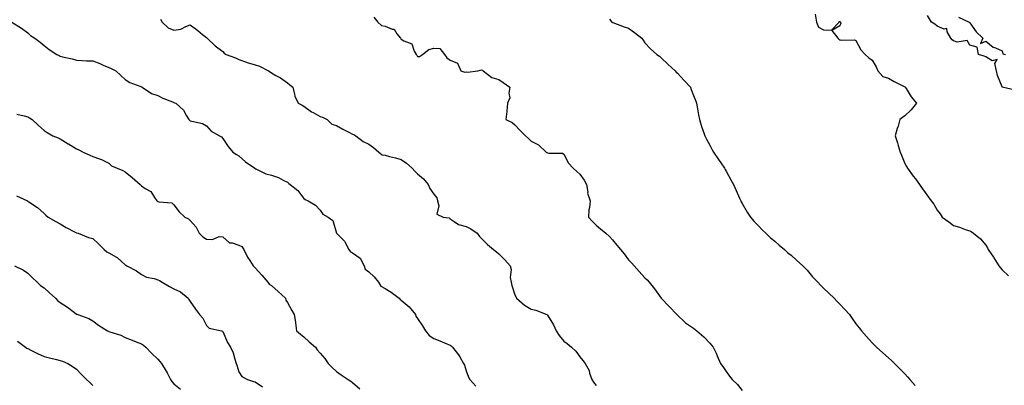
# Model space of a CAD drawing. Units: inches. Extents: x 979043 to 981683, y 7345418 to 7348058.
# Drawn here: x 980173 to 980779, y 7345848 to 7346073 of the extents above; entities that cross this region are included whole.
import ezdxf

# ---------------------------------------------------------------- set-up
doc = ezdxf.new("R2010")
doc.units = ezdxf.units.IN
doc.header["$MEASUREMENT"] = 0
doc.layers.add('Contour_97907345', color=7, linetype='Continuous', true_color=0x9e450e)

msp = doc.modelspace()

# ---------------------------------------------------------------- linework, layer by layer
at = {"layer": 'Contour_97907345'}
for points in [[(980662.84, 7346076.71, 3290), (980663.72, 7346071.92, 3290), (980664.93, 7346068.8, 3290), (980668.05, 7346067.18, 3290), (980673.03, 7346066.93, 3290), (980677.6, 7346071.92, 3290), (980677.71, 7346072.27, 3290), (980678.05, 7346072.28, 3290), (980678.26, 7346072.13, 3290), (980678.53, 7346071.92, 3290), (980678.76, 7346071.21, 3290), (980678.05, 7346069.55, 3290), (980673.16, 7346066.81, 3290), (980676.86, 7346061.92, 3290), (980677.43, 7346061.3, 3290), (980678.05, 7346061, 3290), (980679.29, 7346060.67, 3290), (980687.17, 7346061.04, 3290), (980688.05, 7346060.49, 3290), (980691, 7346054.87, 3290), (980693.75, 7346051.92, 3290), (980696.02, 7346049.89, 3290), (980698.05, 7346048.39, 3290), (980700.51, 7346044.38, 3290), (980701.41, 7346041.92, 3290), (980704.58, 7346038.45, 3290), (980708.05, 7346037.41, 3290), (980711.53, 7346035.39, 3290), (980717.76, 7346032.22, 3290), (980718.05, 7346032.06, 3290), (980718.15, 7346032.02, 3290), (980718.38, 7346031.92, 3290), (980718.98, 7346030.99, 3290), (980721.99, 7346025.86, 3290), (980725.32, 7346021.92, 3290), (980722.12, 7346017.84, 3290), (980718.05, 7346014.14, 3290), (980716.7, 7346013.27, 3290), (980715.14, 7346011.92, 3290), (980713.94, 7346007.81, 3290), (980713.5, 7346006.47, 3290), (980712.22, 7346001.92, 3290), (980713.63, 7345997.5, 3290), (980714.08, 7345995.89, 3290), (980715.26, 7345991.92, 3290), (980716.06, 7345989.92, 3290), (980718.05, 7345984.87, 3290), (980719.08, 7345982.95, 3290), (980719.67, 7345981.92, 3290), (980723.29, 7345977.16, 3290), (980724.6, 7345975.37, 3290), (980727.14, 7345971.92, 3290), (980727.54, 7345971.41, 3290), (980728.05, 7345970.72, 3290), (980731.65, 7345965.52, 3290), (980734.28, 7345961.92, 3290), (980735.94, 7345959.81, 3290), (980738.05, 7345956.07, 3290), (980739.95, 7345953.83, 3290), (980741.13, 7345951.92, 3290), (980745.21, 7345949.08, 3290), (980748.05, 7345946.74, 3290), (980751.8, 7345945.67, 3290), (980755.87, 7345944.1, 3290), (980758.05, 7345943.38, 3290), (980759.07, 7345942.94, 3290), (980760.32, 7345941.92, 3290), (980764.76, 7345938.62, 3290), (980768.05, 7345934.67, 3290), (980769.06, 7345932.93, 3290), (980769.52, 7345931.92, 3290), (980772.73, 7345927.24, 3290), (980772.99, 7345926.87, 3290), (980776.03, 7345921.92, 3290), (980776.93, 7345920.8, 3290), (980778.05, 7345919.54, 3290), (980781.99, 7345915.86, 3290)], [(980786.06, 7346029.93, 3290), (980778.08, 7346031.89, 3290), (980778.03, 7346031.91, 3290), (980778.01, 7346031.92, 3290), (980778, 7346031.97, 3290), (980775.16, 7346039.03, 3290), (980774.67, 7346041.92, 3290), (980773.55, 7346046.42, 3290), (980775.01, 7346048.89, 3290), (980771.84, 7346048.13, 3290), (980768.05, 7346050.42, 3290), (980767.06, 7346050.93, 3290), (980763.55, 7346051.92, 3290), (980762.65, 7346056.52, 3290), (980758.05, 7346057.73, 3290), (980756.6, 7346060.47, 3290), (980750.34, 7346059.63, 3290), (980748.05, 7346060.39, 3290), (980747.18, 7346061.05, 3290), (980746.42, 7346061.92, 3290), (980744.15, 7346065.82, 3290), (980744.01, 7346067.87, 3290), (980742.37, 7346067.6, 3290), (980738.05, 7346069.33, 3290), (980736.68, 7346070.55, 3290), (980734.46, 7346071.92, 3290), (980732.02, 7346075.9, 3290)], [(980168.17, 7346071.92, 3286), (980174.19, 7346068.07, 3286), (980178.05, 7346065.2, 3286), (980179.79, 7346063.65, 3286), (980182.3, 7346061.92, 3286), (980185.75, 7346059.62, 3286), (980188.05, 7346057.41, 3286), (980191.17, 7346055.05, 3286), (980195.96, 7346051.92, 3286), (980197.41, 7346051.28, 3286), (980198.05, 7346050.95, 3286), (980199.39, 7346050.58, 3286), (980205.36, 7346049.23, 3286), (980208.05, 7346048.36, 3286), (980211.63, 7346048.34, 3286), (980214.27, 7346048.14, 3286), (980218.05, 7346048.11, 3286), (980222.47, 7346046.34, 3286), (980224.5, 7346045.47, 3286), (980228.05, 7346044, 3286), (980229.39, 7346043.25, 3286), (980232.18, 7346041.92, 3286), (980235.26, 7346039.12, 3286), (980238.05, 7346036.49, 3286), (980240.9, 7346034.77, 3286), (980247.67, 7346032.3, 3286), (980248.05, 7346032.13, 3286), (980248.2, 7346032.06, 3286), (980248.53, 7346031.92, 3286), (980254.13, 7346028, 3286), (980258.05, 7346026.68, 3286), (980261.28, 7346025.16, 3286), (980267.09, 7346022.87, 3286), (980268.05, 7346022.47, 3286), (980268.41, 7346022.28, 3286), (980269.24, 7346021.92, 3286), (980273.91, 7346017.78, 3286), (980275.69, 7346014.28, 3286), (980277.15, 7346011.92, 3286), (980277.58, 7346011.46, 3286), (980278.05, 7346011.22, 3286), (980279.15, 7346010.82, 3286), (980285.66, 7346009.53, 3286), (980288.05, 7346008.05, 3286), (980290.87, 7346004.74, 3286), (980296.16, 7346001.92, 3286), (980297.38, 7346001.25, 3286), (980298.05, 7346000.28, 3286), (980301.38, 7345995.26, 3286), (980304.32, 7345991.92, 3286), (980306.6, 7345990.48, 3286), (980308.05, 7345989.59, 3286), (980312.1, 7345985.98, 3286), (980317.77, 7345981.92, 3286), (980317.91, 7345981.78, 3286), (980318.05, 7345981.66, 3286), (980318.47, 7345981.51, 3286), (980324.67, 7345978.54, 3286), (980328.05, 7345977.68, 3286), (980332.45, 7345976.32, 3286), (980335.34, 7345974.63, 3286), (980338.05, 7345973.35, 3286), (980338.7, 7345972.58, 3286), (980339.59, 7345971.92, 3286), (980344.3, 7345968.17, 3286), (980348.05, 7345963.29, 3286), (980348.84, 7345962.71, 3286), (980350.71, 7345961.92, 3286), (980355.28, 7345959.15, 3286), (980358.05, 7345956.08, 3286), (980359.82, 7345953.69, 3286), (980362.92, 7345951.92, 3286), (980365.84, 7345949.71, 3286), (980368.05, 7345942.1, 3286), (980368.08, 7345941.95, 3286), (980368.11, 7345941.92, 3286), (980373.14, 7345937.01, 3286), (980373.26, 7345936.71, 3286), (980375.83, 7345931.92, 3286), (980376.68, 7345930.55, 3286), (980378.05, 7345929.84, 3286), (980382.75, 7345926.62, 3286), (980385.13, 7345921.92, 3286), (980385.89, 7345919.76, 3286), (980388.05, 7345918.13, 3286), (980391.34, 7345915.22, 3286), (980393.92, 7345911.92, 3286), (980395.51, 7345909.38, 3286), (980398.05, 7345907.99, 3286), (980401.74, 7345905.62, 3286), (980406.71, 7345901.92, 3286), (980407.3, 7345901.17, 3286), (980408.05, 7345900.8, 3286), (980412.85, 7345896.73, 3286), (980416.85, 7345891.92, 3286), (980416.98, 7345890.85, 3286), (980418.05, 7345889.46, 3286), (980421.14, 7345885, 3286), (980422.98, 7345881.92, 3286), (980425.25, 7345879.11, 3286), (980428.05, 7345877.15, 3286), (980431.88, 7345875.74, 3286), (980436.07, 7345873.9, 3286), (980438.05, 7345873.1, 3286), (980438.73, 7345872.6, 3286), (980439.52, 7345871.92, 3286), (980443.35, 7345867.22, 3286), (980444.04, 7345865.93, 3286), (980446.42, 7345861.92, 3286), (980446.88, 7345860.75, 3286), (980448.05, 7345857.39, 3286), (980449.51, 7345853.38, 3286), (980450.23, 7345851.92, 3286), (980454.01, 7345847.88, 3286)], [(980259.7, 7346073.58, 3287), (980260.84, 7346071.92, 3287), (980264.5, 7346068.36, 3287), (980268.05, 7346066.82, 3287), (980272.35, 7346067.62, 3287), (980275.37, 7346069.24, 3287), (980278.05, 7346070.15, 3287), (980282.76, 7346066.63, 3287), (980285.66, 7346064.31, 3287), (980288.05, 7346062.42, 3287), (980288.3, 7346062.17, 3287), (980288.52, 7346061.92, 3287), (980293.47, 7346057.34, 3287), (980298.05, 7346053.75, 3287), (980298.97, 7346052.84, 3287), (980300.18, 7346051.92, 3287), (980305.96, 7346049.83, 3287), (980308.05, 7346048.95, 3287), (980312.67, 7346047.3, 3287), (980313.22, 7346047.09, 3287), (980318.05, 7346045.53, 3287), (980320.8, 7346044.67, 3287), (980326.29, 7346041.92, 3287), (980327.38, 7346041.24, 3287), (980328.05, 7346040.75, 3287), (980330.87, 7346039.1, 3287), (980333.68, 7346037.55, 3287), (980338.05, 7346034.58, 3287), (980339.51, 7346033.37, 3287), (980341.21, 7346031.92, 3287), (980342.38, 7346027.59, 3287), (980342.43, 7346026.31, 3287), (980344.58, 7346021.92, 3287), (980346.93, 7346020.8, 3287), (980348.05, 7346020.21, 3287), (980352.82, 7346016.69, 3287), (980353.74, 7346016.23, 3287), (980358.05, 7346013.84, 3287), (980359.51, 7346013.38, 3287), (980362.38, 7346011.92, 3287), (980365.24, 7346009.11, 3287), (980368.05, 7346008.26, 3287), (980372.08, 7346005.95, 3287), (980375.83, 7346004.14, 3287), (980378.05, 7346002.99, 3287), (980378.81, 7346002.68, 3287), (980379.96, 7346001.92, 3287), (980384.57, 7345998.44, 3287), (980388.05, 7345996.69, 3287), (980390.91, 7345994.78, 3287), (980394.15, 7345991.92, 3287), (980396.27, 7345990.15, 3287), (980398.05, 7345989.91, 3287), (980400.76, 7345989.2, 3287), (980404.58, 7345988.46, 3287), (980408.05, 7345987.37, 3287), (980411.18, 7345985.06, 3287), (980414.84, 7345981.92, 3287), (980416.3, 7345980.17, 3287), (980418.05, 7345978.58, 3287), (980421.66, 7345975.53, 3287), (980424.58, 7345971.92, 3287), (980425.64, 7345969.51, 3287), (980428.05, 7345966.1, 3287), (980429.93, 7345963.8, 3287), (980430.29, 7345961.92, 3287), (980431.17, 7345958.79, 3287), (980429.92, 7345953.79, 3287), (980433.76, 7345951.92, 3287), (980437.49, 7345951.36, 3287), (980438.05, 7345950.86, 3287), (980440.68, 7345949.29, 3287), (980443.37, 7345947.25, 3287), (980448.05, 7345946.05, 3287), (980450.87, 7345944.74, 3287), (980454.74, 7345941.92, 3287), (980456.11, 7345939.98, 3287), (980458.05, 7345938.17, 3287), (980461.19, 7345935.06, 3287), (980464.77, 7345931.92, 3287), (980466.62, 7345930.49, 3287), (980468.05, 7345929.26, 3287), (980471.75, 7345925.63, 3287), (980475.02, 7345921.92, 3287), (980475.78, 7345919.65, 3287), (980475.18, 7345914.79, 3287), (980475.65, 7345911.92, 3287), (980476.04, 7345909.91, 3287), (980478.05, 7345904.02, 3287), (980478.74, 7345902.62, 3287), (980478.98, 7345901.92, 3287), (980483.94, 7345897.81, 3287), (980488.05, 7345895.23, 3287), (980490.8, 7345894.67, 3287), (980497.77, 7345891.92, 3287), (980497.94, 7345891.81, 3287), (980498.05, 7345891.65, 3287), (980501.74, 7345885.61, 3287), (980503.35, 7345881.92, 3287), (980505.18, 7345879.05, 3287), (980508.05, 7345875.66, 3287), (980510.2, 7345874.06, 3287), (980512.78, 7345871.92, 3287), (980515.47, 7345869.34, 3287), (980518.05, 7345865.92, 3287), (980519.83, 7345863.7, 3287), (980521.2, 7345861.92, 3287), (980523.68, 7345857.56, 3287), (980524.02, 7345855.95, 3287), (980525.45, 7345851.92, 3287), (980526.48, 7345850.34, 3287), (980528.05, 7345848.36, 3287)], [(980391.06, 7346074.93, 3288), (980393.57, 7346071.92, 3288), (980395.91, 7346069.78, 3288), (980398.05, 7346069.34, 3288), (980402.45, 7346067.52, 3288), (980403.58, 7346067.44, 3288), (980405.28, 7346064.7, 3288), (980407.49, 7346061.92, 3288), (980407.7, 7346061.57, 3288), (980408.05, 7346061.3, 3288), (980409.69, 7346060.27, 3288), (980414.59, 7346058.46, 3288), (980416.07, 7346053.9, 3288), (980417.24, 7346051.92, 3288), (980417.55, 7346051.43, 3288), (980418.05, 7346050.68, 3288), (980419.3, 7346050.67, 3288), (980421.14, 7346051.92, 3288), (980424.97, 7346055, 3288), (980428.05, 7346055.87, 3288), (980431.86, 7346055.73, 3288), (980434.66, 7346051.92, 3288), (980436.05, 7346049.91, 3288), (980438.05, 7346048.43, 3288), (980442.73, 7346046.6, 3288), (980444.78, 7346041.92, 3288), (980447.26, 7346041.13, 3288), (980448.05, 7346041.21, 3288), (980448.87, 7346041.1, 3288), (980455.27, 7346041.92, 3288), (980457.51, 7346042.46, 3288), (980458.05, 7346042.24, 3288), (980458.25, 7346042.11, 3288), (980458.48, 7346041.92, 3288), (980463.89, 7346037.76, 3288), (980468.05, 7346036.48, 3288), (980470.76, 7346034.62, 3288), (980474.97, 7346031.92, 3288), (980474.34, 7346028.21, 3288), (980474.79, 7346025.18, 3288), (980473.52, 7346021.92, 3288), (980472.94, 7346017.03, 3288), (980472.95, 7346016.82, 3288), (980472.52, 7346011.92, 3288), (980476.26, 7346010.14, 3288), (980478.05, 7346008.63, 3288), (980481.3, 7346005.18, 3288), (980484.51, 7346001.92, 3288), (980486.36, 7346000.23, 3288), (980488.05, 7345998.63, 3288), (980492.46, 7345996.34, 3288), (980497.3, 7345991.92, 3288), (980497.7, 7345991.57, 3288), (980498.05, 7345991.4, 3288), (980498.82, 7345991.15, 3288), (980507.32, 7345991.19, 3288), (980508.05, 7345990.52, 3288), (980511.11, 7345984.98, 3288), (980513.91, 7345981.92, 3288), (980516.13, 7345979.99, 3288), (980518.05, 7345978.29, 3288), (980520.7, 7345974.57, 3288), (980522, 7345971.92, 3288), (980522.82, 7345967.16, 3288), (980522.77, 7345966.64, 3288), (980524.29, 7345961.92, 3288), (980523.97, 7345957.84, 3288), (980523.6, 7345956.37, 3288), (980523.34, 7345951.92, 3288), (980525.51, 7345949.38, 3288), (980528.05, 7345946.95, 3288), (980530.81, 7345944.68, 3288), (980533.91, 7345941.92, 3288), (980536.19, 7345940.06, 3288), (980538.05, 7345938, 3288), (980540.76, 7345934.63, 3288), (980543.13, 7345931.92, 3288), (980545.35, 7345929.22, 3288), (980548.05, 7345925.56, 3288), (980549.8, 7345923.67, 3288), (980551.38, 7345921.92, 3288), (980554.61, 7345918.48, 3288), (980558.05, 7345914.58, 3288), (980559.42, 7345913.29, 3288), (980560.59, 7345911.92, 3288), (980563.95, 7345907.82, 3288), (980568.05, 7345902.05, 3288), (980568.17, 7345901.92, 3288), (980573.05, 7345896.92, 3288), (980577.69, 7345891.92, 3288), (980577.84, 7345891.71, 3288), (980578.05, 7345891.47, 3288), (980582.49, 7345887.48, 3288), (980583.08, 7345886.94, 3288), (980588.05, 7345883.46, 3288), (980588.94, 7345882.8, 3288), (980590.05, 7345881.92, 3288), (980594.32, 7345878.18, 3288), (980598.05, 7345874.23, 3288), (980599.13, 7345873, 3288), (980600.03, 7345871.92, 3288), (980601.87, 7345868.1, 3288), (980602.66, 7345866.53, 3288), (980604.68, 7345861.92, 3288), (980606.07, 7345859.94, 3288), (980608.05, 7345856.89, 3288), (980610.16, 7345854.03, 3288), (980611.88, 7345851.92, 3288), (980614.99, 7345848.86, 3288), (980618.05, 7345845.23, 3288)], [(980536.33, 7346073.64, 3289), (980537.77, 7346071.92, 3289), (980537.89, 7346071.77, 3289), (980538.05, 7346071.71, 3289), (980538.38, 7346071.58, 3289), (980545.19, 7346069.06, 3289), (980548.05, 7346068.05, 3289), (980551.63, 7346065.5, 3289), (980556.07, 7346061.92, 3289), (980556.9, 7346060.76, 3289), (980558.05, 7346059.21, 3289), (980561.5, 7346055.37, 3289), (980565.34, 7346051.92, 3289), (980566.97, 7346050.84, 3289), (980568.05, 7346049.88, 3289), (980572.09, 7346045.96, 3289), (980576.62, 7346041.92, 3289), (980577.3, 7346041.16, 3289), (980578.05, 7346040.4, 3289), (980582.17, 7346036.04, 3289), (980586.08, 7346031.92, 3289), (980586.62, 7346030.49, 3289), (980588.05, 7346026.74, 3289), (980589.33, 7346023.2, 3289), (980589.76, 7346021.92, 3289), (980590.15, 7346019.82, 3289), (980591.04, 7346014.91, 3289), (980591.62, 7346011.92, 3289), (980593.19, 7346007.06, 3289), (980593.35, 7346006.62, 3289), (980594.99, 7346001.92, 3289), (980596.04, 7345999.9, 3289), (980598.05, 7345996.24, 3289), (980599.47, 7345993.34, 3289), (980600.24, 7345991.92, 3289), (980603.37, 7345987.24, 3289), (980604.78, 7345985.2, 3289), (980607.01, 7345981.92, 3289), (980607.4, 7345981.26, 3289), (980608.05, 7345980.24, 3289), (980611.02, 7345974.88, 3289), (980612.65, 7345971.92, 3289), (980614.36, 7345968.22, 3289), (980616.35, 7345963.61, 3289), (980617.11, 7345961.92, 3289), (980617.43, 7345961.31, 3289), (980618.05, 7345960.19, 3289), (980621.13, 7345955, 3289), (980623.13, 7345951.92, 3289), (980625.42, 7345949.29, 3289), (980628.05, 7345946.45, 3289), (980630.19, 7345944.06, 3289), (980632.48, 7345941.92, 3289), (980635.37, 7345939.24, 3289), (980638.05, 7345937.03, 3289), (980640.74, 7345934.61, 3289), (980644, 7345931.92, 3289), (980646.14, 7345930.01, 3289), (980648.05, 7345928.41, 3289), (980651.49, 7345925.36, 3289), (980655.38, 7345921.92, 3289), (980656.67, 7345920.54, 3289), (980658.05, 7345919.2, 3289), (980661.36, 7345915.24, 3289), (980664.54, 7345911.92, 3289), (980666.2, 7345910.07, 3289), (980668.05, 7345908.25, 3289), (980671.25, 7345905.12, 3289), (980674.63, 7345901.92, 3289), (980676.31, 7345900.19, 3289), (980678.05, 7345898.35, 3289), (980681.16, 7345895.02, 3289), (980683.95, 7345891.92, 3289), (980685.69, 7345889.56, 3289), (980688.05, 7345886.26, 3289), (980689.92, 7345883.8, 3289), (980691.4, 7345881.92, 3289), (980694.5, 7345878.37, 3289), (980698.05, 7345874.48, 3289), (980699.34, 7345873.21, 3289), (980700.72, 7345871.92, 3289), (980704.59, 7345868.46, 3289), (980708.05, 7345865.39, 3289), (980709.81, 7345863.67, 3289), (980711.73, 7345861.92, 3289), (980714.93, 7345858.81, 3289), (980718.05, 7345855.36, 3289), (980719.74, 7345853.61, 3289), (980721.26, 7345851.92, 3289), (980724.43, 7345848.3, 3289)], [(980751.12, 7346074.99, 3290), (980757.84, 7346071.92, 3290), (980757.86, 7346071.73, 3290), (980758.05, 7346071.42, 3290), (980761.98, 7346065.85, 3290), (980766.15, 7346061.92, 3290), (980764.75, 7346058.62, 3290), (980768.05, 7346060.21, 3290), (980772.57, 7346056.44, 3290), (980773.94, 7346056.03, 3290), (980778.05, 7346054.19, 3290), (980778.54, 7346052.41, 3290), (980780.2, 7346051.92, 3290)], [(980171.27, 7346015.14, 3285), (980175.72, 7346014.25, 3285), (980178.05, 7346013.49, 3285), (980179.13, 7346013, 3285), (980180.66, 7346011.92, 3285), (980184.51, 7346008.37, 3285), (980188.05, 7346005.14, 3285), (980190.02, 7346003.89, 3285), (980193.43, 7346001.92, 3285), (980196.8, 7346000.67, 3285), (980198.05, 7346000.07, 3285), (980202.93, 7345997.04, 3285), (980203.08, 7345996.95, 3285), (980208.05, 7345993.8, 3285), (980209.43, 7345993.3, 3285), (980212.22, 7345991.92, 3285), (980216.23, 7345990.1, 3285), (980218.05, 7345989.21, 3285), (980222.27, 7345987.7, 3285), (980223.53, 7345987.4, 3285), (980228.05, 7345985.03, 3285), (980229.61, 7345983.48, 3285), (980233.05, 7345981.92, 3285), (980236.6, 7345980.47, 3285), (980238.05, 7345979.71, 3285), (980242.37, 7345976.24, 3285), (980247.33, 7345971.92, 3285), (980247.66, 7345971.53, 3285), (980248.05, 7345971.22, 3285), (980250.41, 7345969.56, 3285), (980253.73, 7345967.61, 3285), (980256.08, 7345963.89, 3285), (980257.53, 7345961.92, 3285), (980257.78, 7345961.65, 3285), (980258.05, 7345961.5, 3285), (980258.7, 7345961.27, 3285), (980266.71, 7345960.58, 3285), (980268.05, 7345959.47, 3285), (980271.24, 7345955.11, 3285), (980274.82, 7345951.92, 3285), (980276.97, 7345950.84, 3285), (980278.05, 7345949.71, 3285), (980281.76, 7345945.63, 3285), (980283.55, 7345941.92, 3285), (980285.87, 7345939.74, 3285), (980288.05, 7345938.23, 3285), (980291.84, 7345938.13, 3285), (980295.99, 7345939.86, 3285), (980298.05, 7345939.74, 3285), (980302.17, 7345936.04, 3285), (980303.94, 7345936.03, 3285), (980308.05, 7345934.7, 3285), (980309.9, 7345933.76, 3285), (980311.09, 7345931.92, 3285), (980313.34, 7345927.21, 3285), (980314.74, 7345925.23, 3285), (980316.89, 7345921.92, 3285), (980317.43, 7345921.3, 3285), (980318.05, 7345920.78, 3285), (980322.21, 7345916.08, 3285), (980325.84, 7345911.92, 3285), (980326.77, 7345910.64, 3285), (980328.05, 7345909.91, 3285), (980332.15, 7345906.02, 3285), (980336.72, 7345901.92, 3285), (980336.99, 7345900.86, 3285), (980338.05, 7345899.34, 3285), (980340.54, 7345894.41, 3285), (980342.13, 7345891.92, 3285), (980342.82, 7345887.15, 3285), (980342.87, 7345886.74, 3285), (980343.58, 7345881.92, 3285), (980346.01, 7345879.87, 3285), (980348.05, 7345878.24, 3285), (980351.35, 7345875.23, 3285), (980355.13, 7345871.92, 3285), (980356.33, 7345870.2, 3285), (980358.05, 7345868.15, 3285), (980361.05, 7345864.92, 3285), (980363.04, 7345861.92, 3285), (980365.53, 7345859.41, 3285), (980368.05, 7345856.8, 3285), (980370.95, 7345854.82, 3285), (980375.34, 7345851.92, 3285), (980377.04, 7345850.92, 3285), (980378.05, 7345850.09, 3285), (980382.43, 7345846.3, 3285)], [(980171.13, 7345965, 3284), (980177.78, 7345961.92, 3284), (980177.96, 7345961.83, 3284), (980178.05, 7345961.76, 3284), (980178.61, 7345961.36, 3284), (980183.93, 7345957.8, 3284), (980188.05, 7345954.05, 3284), (980189.11, 7345952.99, 3284), (980190.68, 7345951.92, 3284), (980195.25, 7345949.12, 3284), (980198.05, 7345947.83, 3284), (980201.59, 7345945.46, 3284), (980207.32, 7345942.65, 3284), (980208.05, 7345942.26, 3284), (980208.29, 7345942.16, 3284), (980209.09, 7345941.92, 3284), (980215.53, 7345939.4, 3284), (980218.05, 7345938.64, 3284), (980221.67, 7345935.54, 3284), (980225.09, 7345931.92, 3284), (980226.7, 7345930.57, 3284), (980228.05, 7345929.89, 3284), (980232.74, 7345927.23, 3284), (980233.17, 7345927.04, 3284), (980238.05, 7345922.5, 3284), (980238.38, 7345922.25, 3284), (980238.98, 7345921.92, 3284), (980245, 7345918.87, 3284), (980248.05, 7345916.58, 3284), (980251.11, 7345914.98, 3284), (980255.94, 7345914.02, 3284), (980258.05, 7345913.32, 3284), (980259.07, 7345912.93, 3284), (980260.81, 7345911.92, 3284), (980265.27, 7345909.13, 3284), (980268.05, 7345907.83, 3284), (980271.99, 7345905.86, 3284), (980276.71, 7345901.92, 3284), (980277.28, 7345901.15, 3284), (980278.05, 7345900.01, 3284), (980281.41, 7345895.28, 3284), (980283.69, 7345891.92, 3284), (980285.78, 7345889.65, 3284), (980288.05, 7345885.2, 3284), (980289.73, 7345883.6, 3284), (980297.26, 7345881.92, 3284), (980297.88, 7345881.75, 3284), (980298.05, 7345881.57, 3284), (980300.98, 7345874.84, 3284), (980302.86, 7345871.92, 3284), (980304.46, 7345868.33, 3284), (980305.44, 7345864.53, 3284), (980306.33, 7345861.92, 3284), (980306.87, 7345860.74, 3284), (980308.05, 7345856.75, 3284), (980309.9, 7345853.77, 3284), (980313.41, 7345851.92, 3284), (980316.95, 7345850.82, 3284), (980318.05, 7345850.45, 3284), (980322.6, 7345847.36, 3284)], [(980169.78, 7345921.92, 3283), (980175.41, 7345919.29, 3283), (980178.05, 7345917.35, 3283), (980180.77, 7345914.64, 3283), (980183.89, 7345911.92, 3283), (980185.89, 7345909.76, 3283), (980188.05, 7345908.42, 3283), (980191.42, 7345905.29, 3283), (980195.14, 7345901.92, 3283), (980196.47, 7345900.34, 3283), (980198.05, 7345899.29, 3283), (980202.57, 7345896.44, 3283), (980206.8, 7345893.17, 3283), (980208.05, 7345892.23, 3283), (980208.26, 7345892.13, 3283), (980208.8, 7345891.92, 3283), (980215.62, 7345889.49, 3283), (980218.05, 7345887.98, 3283), (980221.54, 7345885.41, 3283), (980227.18, 7345881.92, 3283), (980227.82, 7345881.69, 3283), (980228.05, 7345881.6, 3283), (980228.58, 7345881.39, 3283), (980235.33, 7345879.2, 3283), (980238.05, 7345877.82, 3283), (980242.24, 7345876.11, 3283), (980244.79, 7345875.19, 3283), (980248.05, 7345873.94, 3283), (980249.32, 7345873.19, 3283), (980250.66, 7345871.92, 3283), (980254.24, 7345868.12, 3283), (980258.05, 7345864.4, 3283), (980259.28, 7345863.15, 3283), (980260.37, 7345861.92, 3283), (980263.33, 7345857.2, 3283), (980263.81, 7345856.16, 3283), (980265.96, 7345851.92, 3283), (980266.83, 7345850.7, 3283), (980268.05, 7345849.38, 3283), (980272.11, 7345845.98, 3283)], [(980171.61, 7345875.48, 3282), (980176.59, 7345871.92, 3282), (980177.48, 7345871.35, 3282), (980178.05, 7345870.95, 3282), (980179.92, 7345870.05, 3282), (980184.06, 7345867.93, 3282), (980188.05, 7345866.2, 3282), (980191.47, 7345865.33, 3282), (980195.74, 7345864.23, 3282), (980198.05, 7345863.64, 3282), (980199.34, 7345863.21, 3282), (980202.71, 7345861.92, 3282), (980205.96, 7345859.84, 3282), (980208.05, 7345858.25, 3282), (980211.22, 7345855.09, 3282), (980214.3, 7345851.92, 3282), (980216.2, 7345850.07, 3282), (980218.05, 7345848.37, 3282)]]:
    msp.add_polyline3d(points, dxfattribs=at)

doc.saveas('drawing.dxf')
